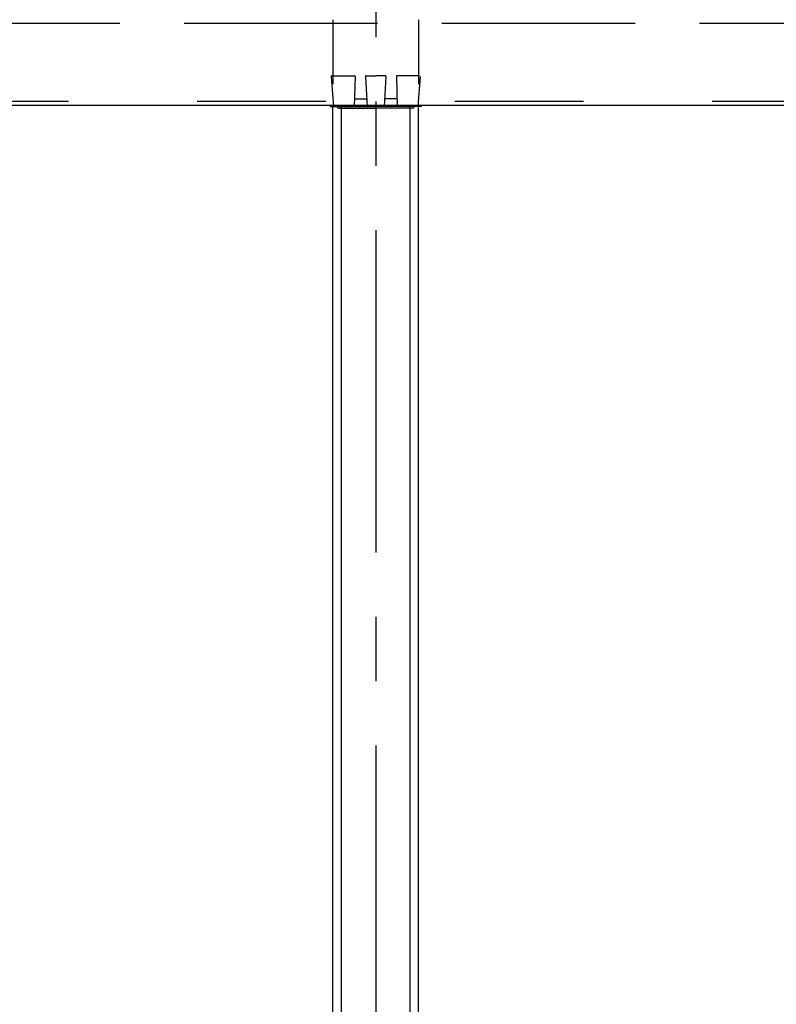
# Model space of a CAD drawing. Extents: x 5 to 415, y 6 to 292.
# Drawn here: x 74 to 89, y 62 to 81 of the extents above; entities that cross this region are included whole.
import ezdxf

# ---------------------------------------------------------------- set-up
doc = ezdxf.new("R2010")
doc.units = 0
doc.header["$MEASUREMENT"] = 0
for name, pattern in [('CENTER1', [10, 6.25, -1.25, 1.25, -1.25]), ('DASHED1', [2.5, 1.25, -1.25]), ('DASHED2', [5, 2.5, -2.5]), ('DASHED3', [5, 3.75, -1.25])]:
    doc.linetypes.add(name, pattern=pattern)
for name, color, linetype in [('_3-0_中心線', 7, 'CONTINUOUS'), ('_3-2_野縁受け', 7, 'CONTINUOUS'), ('_3-3_野縁', 7, 'CONTINUOUS'), ('_3-A_クリップ', 7, 'CONTINUOUS')]:
    doc.layers.add(name, color=color, linetype=linetype)

msp = doc.modelspace()

# ---------------------------------------------------------------- linework, layer by layer
at = {"layer": '_3-0_中心線', "color": 4, "linetype": 'CENTER1'}
msp.add_line((81.308, 117.078), (81.308, 42.953), dxfattribs=at)
at = {"layer": '_3-2_野縁受け', "color": 3, "linetype": 'DASHED3'}
msp.add_line((156.341, 81.087), (56.774, 81.087), dxfattribs=at)
at = {"layer": '_3-2_野縁受け', "color": 3, "linetype": 'DASHED2'}
msp.add_line((155.341, 79.574), (57.774, 79.574), dxfattribs=at)
at = {"layer": '_3-2_野縁受け', "color": 3, "linetype": 'Continuous'}
msp.add_line((155.341, 79.497), (57.774, 79.497), dxfattribs=at)
at = {"layer": '_3-3_野縁', "color": 2, "linetype": 'DASHED1'}
for p, q in [((80.474, 81.164), (80.474, 79.497)), ((82.141, 81.164), (82.141, 79.497))]:
    msp.add_line(p, q, dxfattribs=at)
at = {"layer": '_3-3_野縁', "color": 2, "linetype": 'Continuous'}
for p, q in [((80.474, 51.164), (80.474, 79.497)), ((80.641, 51.087), (80.641, 79.497)), ((81.974, 51.164), (81.974, 79.497)), ((82.141, 51.164), (82.141, 79.497))]:
    msp.add_line(p, q, dxfattribs=at)
at = {"layer": '_3-A_クリップ', "color": 7, "linetype": 'DASHED1'}
for p, q in [((80.442, 80.059), (80.491, 79.477)), ((80.459, 80.077), (80.89, 80.077)), ((80.907, 80.06), (80.891, 79.477)), ((81.108, 80.06), (81.141, 79.477)), ((81.125, 80.077), (81.308, 80.077)), ((81.49, 80.077), (81.308, 80.077)), ((81.507, 80.06), (81.474, 79.477)), ((81.708, 80.06), (81.724, 79.477)), ((82.156, 80.077), (81.725, 80.077)), ((82.173, 80.059), (82.124, 79.477)), ((80.424, 79.497), (80.489, 79.497)), ((80.891, 79.497), (81.14, 79.497)), ((80.895, 79.627), (81.133, 79.627)), ((81.724, 79.497), (81.475, 79.497)), ((81.72, 79.627), (81.483, 79.627)), ((82.191, 79.497), (82.126, 79.497))]:
    msp.add_line(p, q, dxfattribs=at)
at = {"layer": '_3-A_クリップ', "color": 7, "linetype": 'Continuous'}
for p, q in [((80.424, 79.497), (80.424, 79.477)), ((82.191, 79.497), (82.191, 79.477)), ((80.424, 79.477), (80.496, 79.477)), ((80.496, 79.477), (81.308, 79.477)), ((80.591, 79.447), (81.308, 79.447)), ((82.119, 79.477), (81.308, 79.477)), ((82.024, 79.447), (81.308, 79.447)), ((82.191, 79.477), (82.119, 79.477))]:
    msp.add_line(p, q, dxfattribs=at)
at = {"layer": '_3-A_クリップ', "color": 7, "linetype": 'DASHED1'}
for centre, start, end in [((80.459, 80.061), 90, 184.7636), ((80.89, 80.061), 358.4089, 90), ((81.125, 80.061), 90, 183.1798), ((81.49, 80.061), 356.8202, 90), ((81.725, 80.061), 90, 181.5911)]:
    msp.add_arc(centre, 0.0167, start, end, dxfattribs=at)
at = {"layer": '_3-A_クリップ', "color": 7, "linetype": 'Continuous'}
for centre, start, end in [((80.591, 79.481), 186.0256, 270), ((82.024, 79.481), 270, 353.9744)]:
    msp.add_arc(centre, 0.0335, start, end, dxfattribs=at)

doc.saveas('drawing.dxf')
